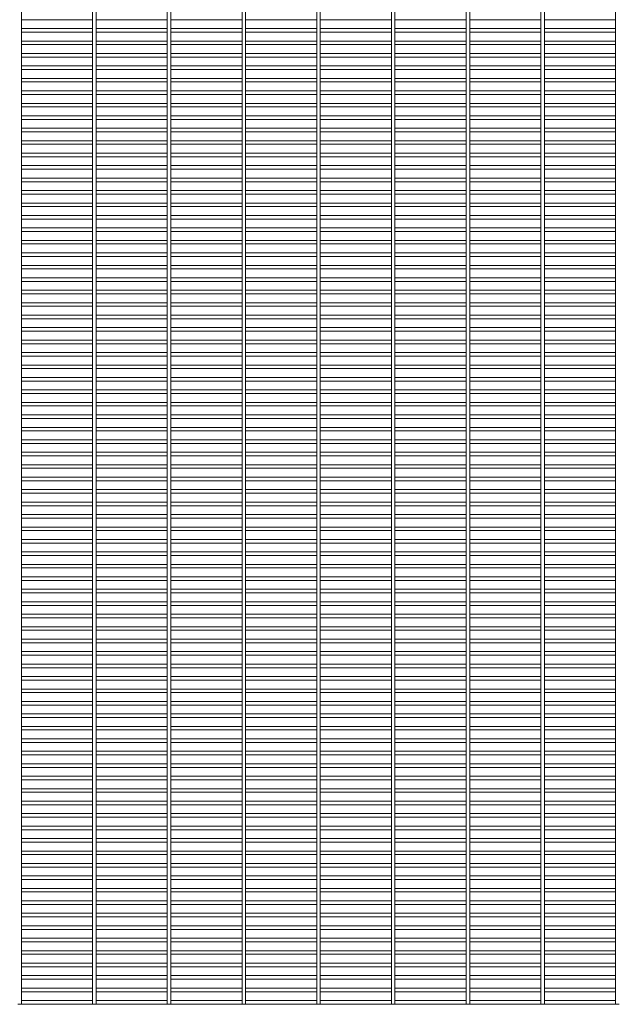
# Paper-space layout '_Back' of a CAD drawing. Units: millimetres. Extents: x -1259 to 1259, y -1005 to 1005.
# Drawn here: x 38 to 648, y -1005 to -2 of the extents above; entities that cross this region are included whole.
import ezdxf

# ---------------------------------------------------------------- set-up
doc = ezdxf.new("R2010")
doc.units = ezdxf.units.MM

psp = doc.layouts.new('_Back')

# ---------------------------------------------------------------- linework, layer by layer
at = {"color": 7, "linetype": 'Continuous', "lineweight": 15}
for p, q in [((39.925, -1005.3), (39.925, 1005.3)), ((112.475, 1005.3), (112.475, -1005.3)), ((116.125, -1005.3), (116.125, 1005.3)), ((188.675, 1005.3), (188.675, -1005.3)), ((192.325, -1005.3), (192.325, 1005.3)), ((264.875, 1005.3), (264.875, -1005.3)), ((268.525, -1005.3), (268.525, 1005.3)), ((341.075, 1005.3), (341.075, -1005.3)), ((344.725, -1005.3), (344.725, 1005.3)), ((417.275, 1005.3), (417.275, -1005.3)), ((420.925, -1005.3), (420.925, 1005.3)), ((493.475, 1005.3), (493.475, -1005.3)), ((497.125, -1005.3), (497.125, 1005.3)), ((569.675, 1005.3), (569.675, -1005.3)), ((573.325, -1005.3), (573.325, 1005.3)), ((645.875, 1005.3), (645.875, -1005.3)), ((39.925, -1.825), (112.475, -1.825)), ((116.125, -1.825), (188.675, -1.825)), ((192.325, -1.825), (264.875, -1.825)), ((268.525, -1.825), (341.075, -1.825)), ((344.725, -1.825), (417.275, -1.825)), ((420.925, -1.825), (493.475, -1.825)), ((497.125, -1.825), (569.675, -1.825)), ((573.325, -1.825), (645.875, -1.825)), ((112.475, -10.875), (39.925, -10.875)), ((39.925, -14.525), (112.475, -14.525)), ((188.675, -10.875), (116.125, -10.875)), ((116.125, -14.525), (188.675, -14.525)), ((264.875, -10.875), (192.325, -10.875)), ((192.325, -14.525), (264.875, -14.525)), ((341.075, -10.875), (268.525, -10.875)), ((268.525, -14.525), (341.075, -14.525)), ((417.275, -10.875), (344.725, -10.875)), ((344.725, -14.525), (417.275, -14.525)), ((493.475, -10.875), (420.925, -10.875)), ((420.925, -14.525), (493.475, -14.525)), ((569.675, -10.875), (497.125, -10.875)), ((497.125, -14.525), (569.675, -14.525)), ((645.875, -10.875), (573.325, -10.875)), ((573.325, -14.525), (645.875, -14.525)), ((112.475, -23.575), (39.925, -23.575)), ((39.925, -27.225), (112.475, -27.225)), ((188.675, -23.575), (116.125, -23.575)), ((116.125, -27.225), (188.675, -27.225)), ((264.875, -23.575), (192.325, -23.575)), ((192.325, -27.225), (264.875, -27.225)), ((341.075, -23.575), (268.525, -23.575)), ((268.525, -27.225), (341.075, -27.225)), ((417.275, -23.575), (344.725, -23.575)), ((344.725, -27.225), (417.275, -27.225)), ((493.475, -23.575), (420.925, -23.575)), ((420.925, -27.225), (493.475, -27.225)), ((569.675, -23.575), (497.125, -23.575)), ((497.125, -27.225), (569.675, -27.225)), ((645.875, -23.575), (573.325, -23.575)), ((573.325, -27.225), (645.875, -27.225)), ((112.475, -36.275), (39.925, -36.275)), ((39.925, -39.925), (112.475, -39.925)), ((188.675, -36.275), (116.125, -36.275)), ((116.125, -39.925), (188.675, -39.925)), ((264.875, -36.275), (192.325, -36.275)), ((192.325, -39.925), (264.875, -39.925)), ((341.075, -36.275), (268.525, -36.275)), ((268.525, -39.925), (341.075, -39.925)), ((417.275, -36.275), (344.725, -36.275)), ((344.725, -39.925), (417.275, -39.925)), ((493.475, -36.275), (420.925, -36.275)), ((420.925, -39.925), (493.475, -39.925)), ((569.675, -36.275), (497.125, -36.275)), ((497.125, -39.925), (569.675, -39.925)), ((645.875, -36.275), (573.325, -36.275)), ((573.325, -39.925), (645.875, -39.925)), ((112.475, -48.975), (39.925, -48.975)), ((188.675, -48.975), (116.125, -48.975)), ((264.875, -48.975), (192.325, -48.975)), ((341.075, -48.975), (268.525, -48.975)), ((417.275, -48.975), (344.725, -48.975)), ((493.475, -48.975), (420.925, -48.975)), ((569.675, -48.975), (497.125, -48.975)), ((645.875, -48.975), (573.325, -48.975)), ((39.925, -52.625), (112.475, -52.625)), ((116.125, -52.625), (188.675, -52.625)), ((192.325, -52.625), (264.875, -52.625)), ((268.525, -52.625), (341.075, -52.625)), ((344.725, -52.625), (417.275, -52.625)), ((420.925, -52.625), (493.475, -52.625)), ((497.125, -52.625), (569.675, -52.625)), ((573.325, -52.625), (645.875, -52.625)), ((112.475, -61.675), (39.925, -61.675)), ((39.925, -65.325), (112.475, -65.325)), ((188.675, -61.675), (116.125, -61.675)), ((116.125, -65.325), (188.675, -65.325)), ((264.875, -61.675), (192.325, -61.675)), ((192.325, -65.325), (264.875, -65.325)), ((341.075, -61.675), (268.525, -61.675)), ((268.525, -65.325), (341.075, -65.325)), ((417.275, -61.675), (344.725, -61.675)), ((344.725, -65.325), (417.275, -65.325)), ((493.475, -61.675), (420.925, -61.675)), ((420.925, -65.325), (493.475, -65.325)), ((569.675, -61.675), (497.125, -61.675)), ((497.125, -65.325), (569.675, -65.325)), ((645.875, -61.675), (573.325, -61.675)), ((573.325, -65.325), (645.875, -65.325)), ((112.475, -74.375), (39.925, -74.375)), ((39.925, -78.025), (112.475, -78.025)), ((188.675, -74.375), (116.125, -74.375)), ((116.125, -78.025), (188.675, -78.025)), ((264.875, -74.375), (192.325, -74.375)), ((192.325, -78.025), (264.875, -78.025)), ((341.075, -74.375), (268.525, -74.375)), ((268.525, -78.025), (341.075, -78.025)), ((417.275, -74.375), (344.725, -74.375)), ((344.725, -78.025), (417.275, -78.025)), ((493.475, -74.375), (420.925, -74.375)), ((420.925, -78.025), (493.475, -78.025)), ((569.675, -74.375), (497.125, -74.375)), ((497.125, -78.025), (569.675, -78.025)), ((645.875, -74.375), (573.325, -74.375)), ((573.325, -78.025), (645.875, -78.025)), ((112.475, -87.075), (39.925, -87.075)), ((188.675, -87.075), (116.125, -87.075)), ((264.875, -87.075), (192.325, -87.075)), ((341.075, -87.075), (268.525, -87.075)), ((417.275, -87.075), (344.725, -87.075)), ((493.475, -87.075), (420.925, -87.075)), ((569.675, -87.075), (497.125, -87.075)), ((645.875, -87.075), (573.325, -87.075)), ((39.925, -90.725), (112.475, -90.725)), ((112.475, -99.775), (39.925, -99.775)), ((116.125, -90.725), (188.675, -90.725)), ((188.675, -99.775), (116.125, -99.775)), ((192.325, -90.725), (264.875, -90.725)), ((264.875, -99.775), (192.325, -99.775)), ((268.525, -90.725), (341.075, -90.725)), ((341.075, -99.775), (268.525, -99.775)), ((344.725, -90.725), (417.275, -90.725)), ((417.275, -99.775), (344.725, -99.775)), ((420.925, -90.725), (493.475, -90.725)), ((493.475, -99.775), (420.925, -99.775)), ((497.125, -90.725), (569.675, -90.725)), ((569.675, -99.775), (497.125, -99.775)), ((573.325, -90.725), (645.875, -90.725)), ((645.875, -99.775), (573.325, -99.775)), ((39.925, -103.425), (112.475, -103.425)), ((116.125, -103.425), (188.675, -103.425)), ((192.325, -103.425), (264.875, -103.425)), ((268.525, -103.425), (341.075, -103.425)), ((344.725, -103.425), (417.275, -103.425)), ((420.925, -103.425), (493.475, -103.425)), ((497.125, -103.425), (569.675, -103.425)), ((573.325, -103.425), (645.875, -103.425)), ((112.475, -112.475), (39.925, -112.475)), ((39.925, -116.125), (112.475, -116.125)), ((188.675, -112.475), (116.125, -112.475)), ((116.125, -116.125), (188.675, -116.125)), ((264.875, -112.475), (192.325, -112.475)), ((192.325, -116.125), (264.875, -116.125)), ((341.075, -112.475), (268.525, -112.475)), ((268.525, -116.125), (341.075, -116.125)), ((417.275, -112.475), (344.725, -112.475)), ((344.725, -116.125), (417.275, -116.125)), ((493.475, -112.475), (420.925, -112.475)), ((420.925, -116.125), (493.475, -116.125)), ((569.675, -112.475), (497.125, -112.475)), ((497.125, -116.125), (569.675, -116.125)), ((645.875, -112.475), (573.325, -112.475)), ((573.325, -116.125), (645.875, -116.125)), ((112.475, -125.175), (39.925, -125.175)), ((39.925, -128.825), (112.475, -128.825)), ((188.675, -125.175), (116.125, -125.175)), ((116.125, -128.825), (188.675, -128.825)), ((264.875, -125.175), (192.325, -125.175)), ((192.325, -128.825), (264.875, -128.825)), ((341.075, -125.175), (268.525, -125.175)), ((268.525, -128.825), (341.075, -128.825)), ((417.275, -125.175), (344.725, -125.175)), ((344.725, -128.825), (417.275, -128.825)), ((493.475, -125.175), (420.925, -125.175)), ((420.925, -128.825), (493.475, -128.825)), ((569.675, -125.175), (497.125, -125.175)), ((497.125, -128.825), (569.675, -128.825)), ((645.875, -125.175), (573.325, -125.175)), ((573.325, -128.825), (645.875, -128.825)), ((112.475, -137.875), (39.925, -137.875)), ((188.675, -137.875), (116.125, -137.875)), ((264.875, -137.875), (192.325, -137.875)), ((341.075, -137.875), (268.525, -137.875)), ((417.275, -137.875), (344.725, -137.875)), ((493.475, -137.875), (420.925, -137.875)), ((569.675, -137.875), (497.125, -137.875)), ((645.875, -137.875), (573.325, -137.875)), ((39.925, -141.525), (112.475, -141.525)), ((116.125, -141.525), (188.675, -141.525)), ((192.325, -141.525), (264.875, -141.525)), ((268.525, -141.525), (341.075, -141.525)), ((344.725, -141.525), (417.275, -141.525)), ((420.925, -141.525), (493.475, -141.525)), ((497.125, -141.525), (569.675, -141.525)), ((573.325, -141.525), (645.875, -141.525)), ((112.475, -150.575), (39.925, -150.575)), ((39.925, -154.225), (112.475, -154.225)), ((188.675, -150.575), (116.125, -150.575)), ((116.125, -154.225), (188.675, -154.225)), ((264.875, -150.575), (192.325, -150.575)), ((192.325, -154.225), (264.875, -154.225)), ((341.075, -150.575), (268.525, -150.575)), ((268.525, -154.225), (341.075, -154.225)), ((417.275, -150.575), (344.725, -150.575)), ((344.725, -154.225), (417.275, -154.225)), ((493.475, -150.575), (420.925, -150.575)), ((420.925, -154.225), (493.475, -154.225)), ((569.675, -150.575), (497.125, -150.575)), ((497.125, -154.225), (569.675, -154.225)), ((645.875, -150.575), (573.325, -150.575)), ((573.325, -154.225), (645.875, -154.225)), ((112.475, -163.275), (39.925, -163.275)), ((39.925, -166.925), (112.475, -166.925)), ((188.675, -163.275), (116.125, -163.275)), ((116.125, -166.925), (188.675, -166.925)), ((264.875, -163.275), (192.325, -163.275)), ((192.325, -166.925), (264.875, -166.925)), ((341.075, -163.275), (268.525, -163.275)), ((268.525, -166.925), (341.075, -166.925)), ((417.275, -163.275), (344.725, -163.275)), ((344.725, -166.925), (417.275, -166.925)), ((493.475, -163.275), (420.925, -163.275)), ((420.925, -166.925), (493.475, -166.925)), ((569.675, -163.275), (497.125, -163.275)), ((497.125, -166.925), (569.675, -166.925)), ((645.875, -163.275), (573.325, -163.275)), ((573.325, -166.925), (645.875, -166.925)), ((112.475, -175.975), (39.925, -175.975)), ((39.925, -179.625), (112.475, -179.625)), ((188.675, -175.975), (116.125, -175.975)), ((116.125, -179.625), (188.675, -179.625)), ((264.875, -175.975), (192.325, -175.975)), ((192.325, -179.625), (264.875, -179.625)), ((341.075, -175.975), (268.525, -175.975)), ((268.525, -179.625), (341.075, -179.625)), ((417.275, -175.975), (344.725, -175.975)), ((344.725, -179.625), (417.275, -179.625)), ((493.475, -175.975), (420.925, -175.975)), ((420.925, -179.625), (493.475, -179.625)), ((569.675, -175.975), (497.125, -175.975)), ((497.125, -179.625), (569.675, -179.625)), ((645.875, -175.975), (573.325, -175.975)), ((573.325, -179.625), (645.875, -179.625)), ((112.475, -188.675), (39.925, -188.675)), ((188.675, -188.675), (116.125, -188.675)), ((264.875, -188.675), (192.325, -188.675)), ((341.075, -188.675), (268.525, -188.675)), ((417.275, -188.675), (344.725, -188.675)), ((493.475, -188.675), (420.925, -188.675)), ((569.675, -188.675), (497.125, -188.675)), ((645.875, -188.675), (573.325, -188.675)), ((39.925, -192.325), (112.475, -192.325)), ((116.125, -192.325), (188.675, -192.325)), ((192.325, -192.325), (264.875, -192.325)), ((268.525, -192.325), (341.075, -192.325)), ((344.725, -192.325), (417.275, -192.325)), ((420.925, -192.325), (493.475, -192.325)), ((497.125, -192.325), (569.675, -192.325)), ((573.325, -192.325), (645.875, -192.325)), ((112.475, -201.375), (39.925, -201.375)), ((39.925, -205.025), (112.475, -205.025)), ((188.675, -201.375), (116.125, -201.375)), ((116.125, -205.025), (188.675, -205.025)), ((264.875, -201.375), (192.325, -201.375)), ((192.325, -205.025), (264.875, -205.025)), ((341.075, -201.375), (268.525, -201.375)), ((268.525, -205.025), (341.075, -205.025)), ((417.275, -201.375), (344.725, -201.375)), ((344.725, -205.025), (417.275, -205.025)), ((493.475, -201.375), (420.925, -201.375)), ((420.925, -205.025), (493.475, -205.025)), ((569.675, -201.375), (497.125, -201.375)), ((497.125, -205.025), (569.675, -205.025)), ((645.875, -201.375), (573.325, -201.375)), ((573.325, -205.025), (645.875, -205.025)), ((112.475, -214.075), (39.925, -214.075)), ((39.925, -217.725), (112.475, -217.725)), ((188.675, -214.075), (116.125, -214.075)), ((116.125, -217.725), (188.675, -217.725)), ((264.875, -214.075), (192.325, -214.075)), ((192.325, -217.725), (264.875, -217.725)), ((341.075, -214.075), (268.525, -214.075)), ((268.525, -217.725), (341.075, -217.725)), ((417.275, -214.075), (344.725, -214.075)), ((344.725, -217.725), (417.275, -217.725)), ((493.475, -214.075), (420.925, -214.075)), ((420.925, -217.725), (493.475, -217.725)), ((569.675, -214.075), (497.125, -214.075)), ((497.125, -217.725), (569.675, -217.725)), ((645.875, -214.075), (573.325, -214.075)), ((573.325, -217.725), (645.875, -217.725)), ((112.475, -226.775), (39.925, -226.775)), ((39.925, -230.425), (112.475, -230.425)), ((188.675, -226.775), (116.125, -226.775)), ((116.125, -230.425), (188.675, -230.425)), ((264.875, -226.775), (192.325, -226.775)), ((192.325, -230.425), (264.875, -230.425)), ((341.075, -226.775), (268.525, -226.775)), ((268.525, -230.425), (341.075, -230.425)), ((417.275, -226.775), (344.725, -226.775)), ((344.725, -230.425), (417.275, -230.425)), ((493.475, -226.775), (420.925, -226.775)), ((420.925, -230.425), (493.475, -230.425)), ((569.675, -226.775), (497.125, -226.775)), ((497.125, -230.425), (569.675, -230.425)), ((645.875, -226.775), (573.325, -226.775)), ((573.325, -230.425), (645.875, -230.425)), ((112.475, -239.475), (39.925, -239.475)), ((188.675, -239.475), (116.125, -239.475)), ((264.875, -239.475), (192.325, -239.475)), ((341.075, -239.475), (268.525, -239.475)), ((417.275, -239.475), (344.725, -239.475)), ((493.475, -239.475), (420.925, -239.475)), ((569.675, -239.475), (497.125, -239.475)), ((645.875, -239.475), (573.325, -239.475)), ((39.925, -243.125), (112.475, -243.125)), ((116.125, -243.125), (188.675, -243.125)), ((192.325, -243.125), (264.875, -243.125)), ((268.525, -243.125), (341.075, -243.125)), ((344.725, -243.125), (417.275, -243.125)), ((420.925, -243.125), (493.475, -243.125)), ((497.125, -243.125), (569.675, -243.125)), ((573.325, -243.125), (645.875, -243.125)), ((112.475, -252.175), (39.925, -252.175)), ((39.925, -255.825), (112.475, -255.825)), ((188.675, -252.175), (116.125, -252.175)), ((116.125, -255.825), (188.675, -255.825)), ((264.875, -252.175), (192.325, -252.175)), ((192.325, -255.825), (264.875, -255.825)), ((341.075, -252.175), (268.525, -252.175)), ((268.525, -255.825), (341.075, -255.825)), ((417.275, -252.175), (344.725, -252.175)), ((344.725, -255.825), (417.275, -255.825)), ((493.475, -252.175), (420.925, -252.175)), ((420.925, -255.825), (493.475, -255.825)), ((569.675, -252.175), (497.125, -252.175)), ((497.125, -255.825), (569.675, -255.825)), ((645.875, -252.175), (573.325, -252.175)), ((573.325, -255.825), (645.875, -255.825)), ((112.475, -264.875), (39.925, -264.875)), ((39.925, -268.525), (112.475, -268.525)), ((188.675, -264.875), (116.125, -264.875)), ((116.125, -268.525), (188.675, -268.525)), ((264.875, -264.875), (192.325, -264.875)), ((192.325, -268.525), (264.875, -268.525)), ((341.075, -264.875), (268.525, -264.875)), ((268.525, -268.525), (341.075, -268.525)), ((417.275, -264.875), (344.725, -264.875)), ((344.725, -268.525), (417.275, -268.525)), ((493.475, -264.875), (420.925, -264.875)), ((420.925, -268.525), (493.475, -268.525)), ((569.675, -264.875), (497.125, -264.875)), ((497.125, -268.525), (569.675, -268.525)), ((645.875, -264.875), (573.325, -264.875)), ((573.325, -268.525), (645.875, -268.525)), ((112.475, -277.575), (39.925, -277.575)), ((188.675, -277.575), (116.125, -277.575)), ((264.875, -277.575), (192.325, -277.575)), ((341.075, -277.575), (268.525, -277.575)), ((417.275, -277.575), (344.725, -277.575)), ((493.475, -277.575), (420.925, -277.575)), ((569.675, -277.575), (497.125, -277.575)), ((645.875, -277.575), (573.325, -277.575)), ((39.925, -281.225), (112.475, -281.225)), ((112.475, -290.275), (39.925, -290.275)), ((116.125, -281.225), (188.675, -281.225)), ((188.675, -290.275), (116.125, -290.275)), ((192.325, -281.225), (264.875, -281.225)), ((264.875, -290.275), (192.325, -290.275)), ((268.525, -281.225), (341.075, -281.225)), ((341.075, -290.275), (268.525, -290.275)), ((344.725, -281.225), (417.275, -281.225)), ((417.275, -290.275), (344.725, -290.275)), ((420.925, -281.225), (493.475, -281.225)), ((493.475, -290.275), (420.925, -290.275)), ((497.125, -281.225), (569.675, -281.225)), ((569.675, -290.275), (497.125, -290.275)), ((573.325, -281.225), (645.875, -281.225)), ((645.875, -290.275), (573.325, -290.275)), ((39.925, -293.925), (112.475, -293.925)), ((116.125, -293.925), (188.675, -293.925)), ((192.325, -293.925), (264.875, -293.925)), ((268.525, -293.925), (341.075, -293.925)), ((344.725, -293.925), (417.275, -293.925)), ((420.925, -293.925), (493.475, -293.925)), ((497.125, -293.925), (569.675, -293.925)), ((573.325, -293.925), (645.875, -293.925)), ((112.475, -302.975), (39.925, -302.975)), ((39.925, -306.625), (112.475, -306.625)), ((188.675, -302.975), (116.125, -302.975)), ((116.125, -306.625), (188.675, -306.625)), ((264.875, -302.975), (192.325, -302.975)), ((192.325, -306.625), (264.875, -306.625)), ((341.075, -302.975), (268.525, -302.975)), ((268.525, -306.625), (341.075, -306.625)), ((417.275, -302.975), (344.725, -302.975)), ((344.725, -306.625), (417.275, -306.625)), ((493.475, -302.975), (420.925, -302.975)), ((420.925, -306.625), (493.475, -306.625)), ((569.675, -302.975), (497.125, -302.975)), ((497.125, -306.625), (569.675, -306.625)), ((645.875, -302.975), (573.325, -302.975)), ((573.325, -306.625), (645.875, -306.625)), ((112.475, -315.675), (39.925, -315.675)), ((39.925, -319.325), (112.475, -319.325)), ((188.675, -315.675), (116.125, -315.675)), ((116.125, -319.325), (188.675, -319.325)), ((264.875, -315.675), (192.325, -315.675)), ((192.325, -319.325), (264.875, -319.325)), ((341.075, -315.675), (268.525, -315.675)), ((268.525, -319.325), (341.075, -319.325)), ((417.275, -315.675), (344.725, -315.675)), ((344.725, -319.325), (417.275, -319.325)), ((493.475, -315.675), (420.925, -315.675)), ((420.925, -319.325), (493.475, -319.325)), ((569.675, -315.675), (497.125, -315.675)), ((497.125, -319.325), (569.675, -319.325)), ((645.875, -315.675), (573.325, -315.675)), ((573.325, -319.325), (645.875, -319.325)), ((112.475, -328.375), (39.925, -328.375)), ((188.675, -328.375), (116.125, -328.375)), ((264.875, -328.375), (192.325, -328.375)), ((341.075, -328.375), (268.525, -328.375)), ((417.275, -328.375), (344.725, -328.375)), ((493.475, -328.375), (420.925, -328.375)), ((569.675, -328.375), (497.125, -328.375)), ((645.875, -328.375), (573.325, -328.375)), ((39.925, -332.025), (112.475, -332.025)), ((112.475, -341.075), (39.925, -341.075)), ((116.125, -332.025), (188.675, -332.025)), ((188.675, -341.075), (116.125, -341.075)), ((192.325, -332.025), (264.875, -332.025)), ((264.875, -341.075), (192.325, -341.075)), ((268.525, -332.025), (341.075, -332.025)), ((341.075, -341.075), (268.525, -341.075)), ((344.725, -332.025), (417.275, -332.025)), ((417.275, -341.075), (344.725, -341.075)), ((420.925, -332.025), (493.475, -332.025)), ((493.475, -341.075), (420.925, -341.075)), ((497.125, -332.025), (569.675, -332.025)), ((569.675, -341.075), (497.125, -341.075)), ((573.325, -332.025), (645.875, -332.025)), ((645.875, -341.075), (573.325, -341.075)), ((39.925, -344.725), (112.475, -344.725)), ((116.125, -344.725), (188.675, -344.725)), ((192.325, -344.725), (264.875, -344.725)), ((268.525, -344.725), (341.075, -344.725)), ((344.725, -344.725), (417.275, -344.725)), ((420.925, -344.725), (493.475, -344.725)), ((497.125, -344.725), (569.675, -344.725)), ((573.325, -344.725), (645.875, -344.725)), ((112.475, -353.775), (39.925, -353.775)), ((39.925, -357.425), (112.475, -357.425)), ((188.675, -353.775), (116.125, -353.775)), ((116.125, -357.425), (188.675, -357.425)), ((264.875, -353.775), (192.325, -353.775)), ((192.325, -357.425), (264.875, -357.425)), ((341.075, -353.775), (268.525, -353.775)), ((268.525, -357.425), (341.075, -357.425)), ((417.275, -353.775), (344.725, -353.775)), ((344.725, -357.425), (417.275, -357.425)), ((493.475, -353.775), (420.925, -353.775)), ((420.925, -357.425), (493.475, -357.425)), ((569.675, -353.775), (497.125, -353.775)), ((497.125, -357.425), (569.675, -357.425)), ((645.875, -353.775), (573.325, -353.775)), ((573.325, -357.425), (645.875, -357.425)), ((112.475, -366.475), (39.925, -366.475)), ((39.925, -370.125), (112.475, -370.125)), ((188.675, -366.475), (116.125, -366.475)), ((116.125, -370.125), (188.675, -370.125)), ((264.875, -366.475), (192.325, -366.475)), ((192.325, -370.125), (264.875, -370.125)), ((341.075, -366.475), (268.525, -366.475)), ((268.525, -370.125), (341.075, -370.125)), ((417.275, -366.475), (344.725, -366.475)), ((344.725, -370.125), (417.275, -370.125)), ((493.475, -366.475), (420.925, -366.475)), ((420.925, -370.125), (493.475, -370.125)), ((569.675, -366.475), (497.125, -366.475)), ((497.125, -370.125), (569.675, -370.125)), ((645.875, -366.475), (573.325, -366.475)), ((573.325, -370.125), (645.875, -370.125)), ((112.475, -379.175), (39.925, -379.175)), ((188.675, -379.175), (116.125, -379.175)), ((264.875, -379.175), (192.325, -379.175)), ((341.075, -379.175), (268.525, -379.175)), ((417.275, -379.175), (344.725, -379.175)), ((493.475, -379.175), (420.925, -379.175)), ((569.675, -379.175), (497.125, -379.175)), ((645.875, -379.175), (573.325, -379.175)), ((39.925, -382.825), (112.475, -382.825)), ((116.125, -382.825), (188.675, -382.825)), ((192.325, -382.825), (264.875, -382.825)), ((268.525, -382.825), (341.075, -382.825)), ((344.725, -382.825), (417.275, -382.825)), ((420.925, -382.825), (493.475, -382.825)), ((497.125, -382.825), (569.675, -382.825)), ((573.325, -382.825), (645.875, -382.825)), ((112.475, -391.875), (39.925, -391.875)), ((39.925, -395.525), (112.475, -395.525)), ((188.675, -391.875), (116.125, -391.875)), ((116.125, -395.525), (188.675, -395.525)), ((264.875, -391.875), (192.325, -391.875)), ((192.325, -395.525), (264.875, -395.525)), ((341.075, -391.875), (268.525, -391.875)), ((268.525, -395.525), (341.075, -395.525)), ((417.275, -391.875), (344.725, -391.875)), ((344.725, -395.525), (417.275, -395.525)), ((493.475, -391.875), (420.925, -391.875)), ((420.925, -395.525), (493.475, -395.525)), ((569.675, -391.875), (497.125, -391.875)), ((497.125, -395.525), (569.675, -395.525)), ((645.875, -391.875), (573.325, -391.875)), ((573.325, -395.525), (645.875, -395.525)), ((112.475, -404.575), (39.925, -404.575)), ((39.925, -408.225), (112.475, -408.225)), ((188.675, -404.575), (116.125, -404.575)), ((116.125, -408.225), (188.675, -408.225)), ((264.875, -404.575), (192.325, -404.575)), ((192.325, -408.225), (264.875, -408.225)), ((341.075, -404.575), (268.525, -404.575)), ((268.525, -408.225), (341.075, -408.225)), ((417.275, -404.575), (344.725, -404.575)), ((344.725, -408.225), (417.275, -408.225)), ((493.475, -404.575), (420.925, -404.575)), ((420.925, -408.225), (493.475, -408.225)), ((569.675, -404.575), (497.125, -404.575)), ((497.125, -408.225), (569.675, -408.225)), ((645.875, -404.575), (573.325, -404.575)), ((573.325, -408.225), (645.875, -408.225)), ((112.475, -417.275), (39.925, -417.275)), ((39.925, -420.925), (112.475, -420.925)), ((188.675, -417.275), (116.125, -417.275)), ((116.125, -420.925), (188.675, -420.925)), ((264.875, -417.275), (192.325, -417.275)), ((192.325, -420.925), (264.875, -420.925)), ((341.075, -417.275), (268.525, -417.275)), ((268.525, -420.925), (341.075, -420.925)), ((417.275, -417.275), (344.725, -417.275)), ((344.725, -420.925), (417.275, -420.925)), ((493.475, -417.275), (420.925, -417.275)), ((420.925, -420.925), (493.475, -420.925)), ((569.675, -417.275), (497.125, -417.275)), ((497.125, -420.925), (569.675, -420.925)), ((645.875, -417.275), (573.325, -417.275)), ((573.325, -420.925), (645.875, -420.925)), ((112.475, -429.975), (39.925, -429.975)), ((188.675, -429.975), (116.125, -429.975)), ((264.875, -429.975), (192.325, -429.975)), ((341.075, -429.975), (268.525, -429.975)), ((417.275, -429.975), (344.725, -429.975)), ((493.475, -429.975), (420.925, -429.975)), ((569.675, -429.975), (497.125, -429.975)), ((645.875, -429.975), (573.325, -429.975)), ((39.925, -433.625), (112.475, -433.625)), ((116.125, -433.625), (188.675, -433.625)), ((192.325, -433.625), (264.875, -433.625)), ((268.525, -433.625), (341.075, -433.625)), ((344.725, -433.625), (417.275, -433.625)), ((420.925, -433.625), (493.475, -433.625)), ((497.125, -433.625), (569.675, -433.625)), ((573.325, -433.625), (645.875, -433.625)), ((112.475, -442.675), (39.925, -442.675)), ((39.925, -446.325), (112.475, -446.325)), ((188.675, -442.675), (116.125, -442.675)), ((116.125, -446.325), (188.675, -446.325)), ((264.875, -442.675), (192.325, -442.675)), ((192.325, -446.325), (264.875, -446.325)), ((341.075, -442.675), (268.525, -442.675)), ((268.525, -446.325), (341.075, -446.325)), ((417.275, -442.675), (344.725, -442.675)), ((344.725, -446.325), (417.275, -446.325)), ((493.475, -442.675), (420.925, -442.675)), ((420.925, -446.325), (493.475, -446.325)), ((569.675, -442.675), (497.125, -442.675)), ((497.125, -446.325), (569.675, -446.325)), ((645.875, -442.675), (573.325, -442.675)), ((573.325, -446.325), (645.875, -446.325)), ((112.475, -455.375), (39.925, -455.375)), ((39.925, -459.025), (112.475, -459.025)), ((188.675, -455.375), (116.125, -455.375)), ((116.125, -459.025), (188.675, -459.025)), ((264.875, -455.375), (192.325, -455.375)), ((192.325, -459.025), (264.875, -459.025)), ((341.075, -455.375), (268.525, -455.375)), ((268.525, -459.025), (341.075, -459.025)), ((417.275, -455.375), (344.725, -455.375)), ((344.725, -459.025), (417.275, -459.025)), ((493.475, -455.375), (420.925, -455.375)), ((420.925, -459.025), (493.475, -459.025)), ((569.675, -455.375), (497.125, -455.375)), ((497.125, -459.025), (569.675, -459.025)), ((645.875, -455.375), (573.325, -455.375)), ((573.325, -459.025), (645.875, -459.025)), ((112.475, -468.075), (39.925, -468.075)), ((188.675, -468.075), (116.125, -468.075)), ((264.875, -468.075), (192.325, -468.075)), ((341.075, -468.075), (268.525, -468.075)), ((417.275, -468.075), (344.725, -468.075)), ((493.475, -468.075), (420.925, -468.075)), ((569.675, -468.075), (497.125, -468.075)), ((645.875, -468.075), (573.325, -468.075)), ((39.925, -471.725), (112.475, -471.725)), ((112.475, -480.775), (39.925, -480.775)), ((116.125, -471.725), (188.675, -471.725)), ((188.675, -480.775), (116.125, -480.775)), ((192.325, -471.725), (264.875, -471.725)), ((264.875, -480.775), (192.325, -480.775)), ((268.525, -471.725), (341.075, -471.725)), ((341.075, -480.775), (268.525, -480.775)), ((344.725, -471.725), (417.275, -471.725)), ((417.275, -480.775), (344.725, -480.775)), ((420.925, -471.725), (493.475, -471.725)), ((493.475, -480.775), (420.925, -480.775)), ((497.125, -471.725), (569.675, -471.725)), ((569.675, -480.775), (497.125, -480.775)), ((573.325, -471.725), (645.875, -471.725)), ((645.875, -480.775), (573.325, -480.775)), ((39.925, -484.425), (112.475, -484.425)), ((116.125, -484.425), (188.675, -484.425)), ((192.325, -484.425), (264.875, -484.425)), ((268.525, -484.425), (341.075, -484.425)), ((344.725, -484.425), (417.275, -484.425)), ((420.925, -484.425), (493.475, -484.425)), ((497.125, -484.425), (569.675, -484.425)), ((573.325, -484.425), (645.875, -484.425)), ((112.475, -493.475), (39.925, -493.475)), ((39.925, -497.125), (112.475, -497.125)), ((188.675, -493.475), (116.125, -493.475)), ((116.125, -497.125), (188.675, -497.125)), ((264.875, -493.475), (192.325, -493.475)), ((192.325, -497.125), (264.875, -497.125)), ((341.075, -493.475), (268.525, -493.475)), ((268.525, -497.125), (341.075, -497.125)), ((417.275, -493.475), (344.725, -493.475)), ((344.725, -497.125), (417.275, -497.125)), ((493.475, -493.475), (420.925, -493.475)), ((420.925, -497.125), (493.475, -497.125)), ((569.675, -493.475), (497.125, -493.475)), ((497.125, -497.125), (569.675, -497.125)), ((645.875, -493.475), (573.325, -493.475)), ((573.325, -497.125), (645.875, -497.125)), ((112.475, -506.175), (39.925, -506.175)), ((39.925, -509.825), (112.475, -509.825)), ((188.675, -506.175), (116.125, -506.175)), ((116.125, -509.825), (188.675, -509.825)), ((264.875, -506.175), (192.325, -506.175)), ((192.325, -509.825), (264.875, -509.825)), ((341.075, -506.175), (268.525, -506.175)), ((268.525, -509.825), (341.075, -509.825)), ((417.275, -506.175), (344.725, -506.175)), ((344.725, -509.825), (417.275, -509.825)), ((493.475, -506.175), (420.925, -506.175)), ((420.925, -509.825), (493.475, -509.825)), ((569.675, -506.175), (497.125, -506.175)), ((497.125, -509.825), (569.675, -509.825)), ((645.875, -506.175), (573.325, -506.175)), ((573.325, -509.825), (645.875, -509.825)), ((112.475, -518.875), (39.925, -518.875)), ((188.675, -518.875), (116.125, -518.875)), ((264.875, -518.875), (192.325, -518.875)), ((341.075, -518.875), (268.525, -518.875)), ((417.275, -518.875), (344.725, -518.875)), ((493.475, -518.875), (420.925, -518.875)), ((569.675, -518.875), (497.125, -518.875)), ((645.875, -518.875), (573.325, -518.875)), ((39.925, -522.525), (112.475, -522.525)), ((112.475, -531.575), (39.925, -531.575)), ((116.125, -522.525), (188.675, -522.525)), ((188.675, -531.575), (116.125, -531.575)), ((192.325, -522.525), (264.875, -522.525)), ((264.875, -531.575), (192.325, -531.575)), ((268.525, -522.525), (341.075, -522.525)), ((341.075, -531.575), (268.525, -531.575)), ((344.725, -522.525), (417.275, -522.525)), ((417.275, -531.575), (344.725, -531.575)), ((420.925, -522.525), (493.475, -522.525)), ((493.475, -531.575), (420.925, -531.575)), ((497.125, -522.525), (569.675, -522.525)), ((569.675, -531.575), (497.125, -531.575)), ((573.325, -522.525), (645.875, -522.525)), ((645.875, -531.575), (573.325, -531.575)), ((39.925, -535.225), (112.475, -535.225)), ((116.125, -535.225), (188.675, -535.225)), ((192.325, -535.225), (264.875, -535.225)), ((268.525, -535.225), (341.075, -535.225)), ((344.725, -535.225), (417.275, -535.225)), ((420.925, -535.225), (493.475, -535.225)), ((497.125, -535.225), (569.675, -535.225)), ((573.325, -535.225), (645.875, -535.225)), ((112.475, -544.275), (39.925, -544.275)), ((39.925, -547.925), (112.475, -547.925)), ((188.675, -544.275), (116.125, -544.275)), ((116.125, -547.925), (188.675, -547.925)), ((264.875, -544.275), (192.325, -544.275)), ((192.325, -547.925), (264.875, -547.925)), ((341.075, -544.275), (268.525, -544.275)), ((268.525, -547.925), (341.075, -547.925)), ((417.275, -544.275), (344.725, -544.275)), ((344.725, -547.925), (417.275, -547.925)), ((493.475, -544.275), (420.925, -544.275)), ((420.925, -547.925), (493.475, -547.925)), ((569.675, -544.275), (497.125, -544.275)), ((497.125, -547.925), (569.675, -547.925)), ((645.875, -544.275), (573.325, -544.275)), ((573.325, -547.925), (645.875, -547.925)), ((112.475, -556.975), (39.925, -556.975)), ((39.925, -560.625), (112.475, -560.625)), ((188.675, -556.975), (116.125, -556.975)), ((116.125, -560.625), (188.675, -560.625)), ((264.875, -556.975), (192.325, -556.975)), ((192.325, -560.625), (264.875, -560.625)), ((341.075, -556.975), (268.525, -556.975)), ((268.525, -560.625), (341.075, -560.625)), ((417.275, -556.975), (344.725, -556.975)), ((344.725, -560.625), (417.275, -560.625)), ((493.475, -556.975), (420.925, -556.975)), ((420.925, -560.625), (493.475, -560.625)), ((569.675, -556.975), (497.125, -556.975)), ((497.125, -560.625), (569.675, -560.625)), ((645.875, -556.975), (573.325, -556.975)), ((573.325, -560.625), (645.875, -560.625)), ((112.475, -569.675), (39.925, -569.675)), ((188.675, -569.675), (116.125, -569.675)), ((264.875, -569.675), (192.325, -569.675)), ((341.075, -569.675), (268.525, -569.675)), ((417.275, -569.675), (344.725, -569.675)), ((493.475, -569.675), (420.925, -569.675)), ((569.675, -569.675), (497.125, -569.675)), ((645.875, -569.675), (573.325, -569.675)), ((39.925, -573.325), (112.475, -573.325)), ((116.125, -573.325), (188.675, -573.325)), ((192.325, -573.325), (264.875, -573.325)), ((268.525, -573.325), (341.075, -573.325)), ((344.725, -573.325), (417.275, -573.325)), ((420.925, -573.325), (493.475, -573.325)), ((497.125, -573.325), (569.675, -573.325)), ((573.325, -573.325), (645.875, -573.325)), ((112.475, -582.375), (39.925, -582.375)), ((39.925, -586.025), (112.475, -586.025)), ((188.675, -582.375), (116.125, -582.375)), ((116.125, -586.025), (188.675, -586.025)), ((264.875, -582.375), (192.325, -582.375)), ((192.325, -586.025), (264.875, -586.025)), ((341.075, -582.375), (268.525, -582.375)), ((268.525, -586.025), (341.075, -586.025)), ((417.275, -582.375), (344.725, -582.375)), ((344.725, -586.025), (417.275, -586.025)), ((493.475, -582.375), (420.925, -582.375)), ((420.925, -586.025), (493.475, -586.025)), ((569.675, -582.375), (497.125, -582.375)), ((497.125, -586.025), (569.675, -586.025)), ((645.875, -582.375), (573.325, -582.375)), ((573.325, -586.025), (645.875, -586.025)), ((112.475, -595.075), (39.925, -595.075)), ((39.925, -598.725), (112.475, -598.725)), ((188.675, -595.075), (116.125, -595.075)), ((116.125, -598.725), (188.675, -598.725)), ((264.875, -595.075), (192.325, -595.075)), ((192.325, -598.725), (264.875, -598.725)), ((341.075, -595.075), (268.525, -595.075)), ((268.525, -598.725), (341.075, -598.725)), ((417.275, -595.075), (344.725, -595.075)), ((344.725, -598.725), (417.275, -598.725)), ((493.475, -595.075), (420.925, -595.075)), ((420.925, -598.725), (493.475, -598.725)), ((569.675, -595.075), (497.125, -595.075)), ((497.125, -598.725), (569.675, -598.725)), ((645.875, -595.075), (573.325, -595.075)), ((573.325, -598.725), (645.875, -598.725)), ((112.475, -607.775), (39.925, -607.775)), ((39.925, -611.425), (112.475, -611.425)), ((188.675, -607.775), (116.125, -607.775)), ((116.125, -611.425), (188.675, -611.425)), ((264.875, -607.775), (192.325, -607.775)), ((192.325, -611.425), (264.875, -611.425)), ((341.075, -607.775), (268.525, -607.775)), ((268.525, -611.425), (341.075, -611.425)), ((417.275, -607.775), (344.725, -607.775)), ((344.725, -611.425), (417.275, -611.425)), ((493.475, -607.775), (420.925, -607.775)), ((420.925, -611.425), (493.475, -611.425)), ((569.675, -607.775), (497.125, -607.775)), ((497.125, -611.425), (569.675, -611.425)), ((645.875, -607.775), (573.325, -607.775)), ((573.325, -611.425), (645.875, -611.425)), ((112.475, -620.475), (39.925, -620.475)), ((188.675, -620.475), (116.125, -620.475)), ((264.875, -620.475), (192.325, -620.475)), ((341.075, -620.475), (268.525, -620.475)), ((417.275, -620.475), (344.725, -620.475)), ((493.475, -620.475), (420.925, -620.475)), ((569.675, -620.475), (497.125, -620.475)), ((645.875, -620.475), (573.325, -620.475)), ((39.925, -624.125), (112.475, -624.125)), ((116.125, -624.125), (188.675, -624.125)), ((192.325, -624.125), (264.875, -624.125)), ((268.525, -624.125), (341.075, -624.125)), ((344.725, -624.125), (417.275, -624.125)), ((420.925, -624.125), (493.475, -624.125)), ((497.125, -624.125), (569.675, -624.125)), ((573.325, -624.125), (645.875, -624.125)), ((112.475, -633.175), (39.925, -633.175)), ((39.925, -636.825), (112.475, -636.825)), ((188.675, -633.175), (116.125, -633.175)), ((116.125, -636.825), (188.675, -636.825)), ((264.875, -633.175), (192.325, -633.175)), ((192.325, -636.825), (264.875, -636.825)), ((341.075, -633.175), (268.525, -633.175)), ((268.525, -636.825), (341.075, -636.825)), ((417.275, -633.175), (344.725, -633.175)), ((344.725, -636.825), (417.275, -636.825)), ((493.475, -633.175), (420.925, -633.175)), ((420.925, -636.825), (493.475, -636.825)), ((569.675, -633.175), (497.125, -633.175)), ((497.125, -636.825), (569.675, -636.825)), ((645.875, -633.175), (573.325, -633.175)), ((573.325, -636.825), (645.875, -636.825)), ((112.475, -645.875), (39.925, -645.875)), ((39.925, -649.525), (112.475, -649.525)), ((188.675, -645.875), (116.125, -645.875)), ((116.125, -649.525), (188.675, -649.525)), ((264.875, -645.875), (192.325, -645.875)), ((192.325, -649.525), (264.875, -649.525)), ((341.075, -645.875), (268.525, -645.875)), ((268.525, -649.525), (341.075, -649.525)), ((417.275, -645.875), (344.725, -645.875)), ((344.725, -649.525), (417.275, -649.525)), ((493.475, -645.875), (420.925, -645.875)), ((420.925, -649.525), (493.475, -649.525)), ((569.675, -645.875), (497.125, -645.875)), ((497.125, -649.525), (569.675, -649.525)), ((645.875, -645.875), (573.325, -645.875)), ((573.325, -649.525), (645.875, -649.525)), ((112.475, -658.575), (39.925, -658.575)), ((39.925, -662.225), (112.475, -662.225)), ((188.675, -658.575), (116.125, -658.575)), ((116.125, -662.225), (188.675, -662.225)), ((264.875, -658.575), (192.325, -658.575)), ((192.325, -662.225), (264.875, -662.225)), ((341.075, -658.575), (268.525, -658.575)), ((268.525, -662.225), (341.075, -662.225)), ((417.275, -658.575), (344.725, -658.575)), ((344.725, -662.225), (417.275, -662.225)), ((493.475, -658.575), (420.925, -658.575)), ((420.925, -662.225), (493.475, -662.225)), ((569.675, -658.575), (497.125, -658.575)), ((497.125, -662.225), (569.675, -662.225)), ((645.875, -658.575), (573.325, -658.575)), ((573.325, -662.225), (645.875, -662.225)), ((112.475, -671.275), (39.925, -671.275)), ((188.675, -671.275), (116.125, -671.275)), ((264.875, -671.275), (192.325, -671.275)), ((341.075, -671.275), (268.525, -671.275)), ((417.275, -671.275), (344.725, -671.275)), ((493.475, -671.275), (420.925, -671.275)), ((569.675, -671.275), (497.125, -671.275)), ((645.875, -671.275), (573.325, -671.275)), ((39.925, -674.925), (112.475, -674.925)), ((116.125, -674.925), (188.675, -674.925)), ((192.325, -674.925), (264.875, -674.925)), ((268.525, -674.925), (341.075, -674.925)), ((344.725, -674.925), (417.275, -674.925)), ((420.925, -674.925), (493.475, -674.925)), ((497.125, -674.925), (569.675, -674.925)), ((573.325, -674.925), (645.875, -674.925)), ((112.475, -683.975), (39.925, -683.975)), ((39.925, -687.625), (112.475, -687.625)), ((188.675, -683.975), (116.125, -683.975)), ((116.125, -687.625), (188.675, -687.625)), ((264.875, -683.975), (192.325, -683.975)), ((192.325, -687.625), (264.875, -687.625)), ((341.075, -683.975), (268.525, -683.975)), ((268.525, -687.625), (341.075, -687.625)), ((417.275, -683.975), (344.725, -683.975)), ((344.725, -687.625), (417.275, -687.625)), ((493.475, -683.975), (420.925, -683.975)), ((420.925, -687.625), (493.475, -687.625)), ((569.675, -683.975), (497.125, -683.975)), ((497.125, -687.625), (569.675, -687.625)), ((645.875, -683.975), (573.325, -683.975)), ((573.325, -687.625), (645.875, -687.625)), ((112.475, -696.675), (39.925, -696.675)), ((39.925, -700.325), (112.475, -700.325)), ((188.675, -696.675), (116.125, -696.675)), ((116.125, -700.325), (188.675, -700.325)), ((264.875, -696.675), (192.325, -696.675)), ((192.325, -700.325), (264.875, -700.325)), ((341.075, -696.675), (268.525, -696.675)), ((268.525, -700.325), (341.075, -700.325)), ((417.275, -696.675), (344.725, -696.675)), ((344.725, -700.325), (417.275, -700.325)), ((493.475, -696.675), (420.925, -696.675)), ((420.925, -700.325), (493.475, -700.325)), ((569.675, -696.675), (497.125, -696.675)), ((497.125, -700.325), (569.675, -700.325)), ((645.875, -696.675), (573.325, -696.675)), ((573.325, -700.325), (645.875, -700.325)), ((112.475, -709.375), (39.925, -709.375)), ((188.675, -709.375), (116.125, -709.375)), ((264.875, -709.375), (192.325, -709.375)), ((341.075, -709.375), (268.525, -709.375)), ((417.275, -709.375), (344.725, -709.375)), ((493.475, -709.375), (420.925, -709.375)), ((569.675, -709.375), (497.125, -709.375)), ((645.875, -709.375), (573.325, -709.375)), ((39.925, -713.025), (112.475, -713.025)), ((112.475, -722.075), (39.925, -722.075)), ((116.125, -713.025), (188.675, -713.025)), ((188.675, -722.075), (116.125, -722.075)), ((192.325, -713.025), (264.875, -713.025)), ((264.875, -722.075), (192.325, -722.075)), ((268.525, -713.025), (341.075, -713.025)), ((341.075, -722.075), (268.525, -722.075)), ((344.725, -713.025), (417.275, -713.025)), ((417.275, -722.075), (344.725, -722.075)), ((420.925, -713.025), (493.475, -713.025)), ((493.475, -722.075), (420.925, -722.075)), ((497.125, -713.025), (569.675, -713.025)), ((569.675, -722.075), (497.125, -722.075)), ((573.325, -713.025), (645.875, -713.025)), ((645.875, -722.075), (573.325, -722.075)), ((39.925, -725.725), (112.475, -725.725)), ((116.125, -725.725), (188.675, -725.725)), ((192.325, -725.725), (264.875, -725.725)), ((268.525, -725.725), (341.075, -725.725)), ((344.725, -725.725), (417.275, -725.725)), ((420.925, -725.725), (493.475, -725.725)), ((497.125, -725.725), (569.675, -725.725)), ((573.325, -725.725), (645.875, -725.725)), ((112.475, -734.775), (39.925, -734.775)), ((39.925, -738.425), (112.475, -738.425)), ((188.675, -734.775), (116.125, -734.775)), ((116.125, -738.425), (188.675, -738.425)), ((264.875, -734.775), (192.325, -734.775)), ((192.325, -738.425), (264.875, -738.425)), ((341.075, -734.775), (268.525, -734.775)), ((268.525, -738.425), (341.075, -738.425)), ((417.275, -734.775), (344.725, -734.775)), ((344.725, -738.425), (417.275, -738.425)), ((493.475, -734.775), (420.925, -734.775)), ((420.925, -738.425), (493.475, -738.425)), ((569.675, -734.775), (497.125, -734.775)), ((497.125, -738.425), (569.675, -738.425)), ((645.875, -734.775), (573.325, -734.775)), ((573.325, -738.425), (645.875, -738.425)), ((112.475, -747.475), (39.925, -747.475)), ((39.925, -751.125), (112.475, -751.125)), ((188.675, -747.475), (116.125, -747.475)), ((116.125, -751.125), (188.675, -751.125)), ((264.875, -747.475), (192.325, -747.475)), ((192.325, -751.125), (264.875, -751.125)), ((341.075, -747.475), (268.525, -747.475)), ((268.525, -751.125), (341.075, -751.125)), ((417.275, -747.475), (344.725, -747.475)), ((344.725, -751.125), (417.275, -751.125)), ((493.475, -747.475), (420.925, -747.475)), ((420.925, -751.125), (493.475, -751.125)), ((569.675, -747.475), (497.125, -747.475)), ((497.125, -751.125), (569.675, -751.125)), ((645.875, -747.475), (573.325, -747.475)), ((573.325, -751.125), (645.875, -751.125)), ((112.475, -760.175), (39.925, -760.175)), ((188.675, -760.175), (116.125, -760.175)), ((264.875, -760.175), (192.325, -760.175)), ((341.075, -760.175), (268.525, -760.175)), ((417.275, -760.175), (344.725, -760.175)), ((493.475, -760.175), (420.925, -760.175)), ((569.675, -760.175), (497.125, -760.175)), ((645.875, -760.175), (573.325, -760.175)), ((39.925, -763.825), (112.475, -763.825)), ((116.125, -763.825), (188.675, -763.825)), ((192.325, -763.825), (264.875, -763.825)), ((268.525, -763.825), (341.075, -763.825)), ((344.725, -763.825), (417.275, -763.825)), ((420.925, -763.825), (493.475, -763.825)), ((497.125, -763.825), (569.675, -763.825)), ((573.325, -763.825), (645.875, -763.825)), ((112.475, -772.875), (39.925, -772.875)), ((39.925, -776.525), (112.475, -776.525)), ((188.675, -772.875), (116.125, -772.875)), ((116.125, -776.525), (188.675, -776.525)), ((264.875, -772.875), (192.325, -772.875)), ((192.325, -776.525), (264.875, -776.525)), ((341.075, -772.875), (268.525, -772.875)), ((268.525, -776.525), (341.075, -776.525)), ((417.275, -772.875), (344.725, -772.875)), ((344.725, -776.525), (417.275, -776.525)), ((493.475, -772.875), (420.925, -772.875)), ((420.925, -776.525), (493.475, -776.525)), ((569.675, -772.875), (497.125, -772.875)), ((497.125, -776.525), (569.675, -776.525)), ((645.875, -772.875), (573.325, -772.875)), ((573.325, -776.525), (645.875, -776.525)), ((112.475, -785.575), (39.925, -785.575)), ((39.925, -789.225), (112.475, -789.225)), ((188.675, -785.575), (116.125, -785.575)), ((116.125, -789.225), (188.675, -789.225)), ((264.875, -785.575), (192.325, -785.575)), ((192.325, -789.225), (264.875, -789.225)), ((341.075, -785.575), (268.525, -785.575)), ((268.525, -789.225), (341.075, -789.225)), ((417.275, -785.575), (344.725, -785.575)), ((344.725, -789.225), (417.275, -789.225)), ((493.475, -785.575), (420.925, -785.575)), ((420.925, -789.225), (493.475, -789.225)), ((569.675, -785.575), (497.125, -785.575)), ((497.125, -789.225), (569.675, -789.225)), ((645.875, -785.575), (573.325, -785.575)), ((573.325, -789.225), (645.875, -789.225)), ((112.475, -798.275), (39.925, -798.275)), ((39.925, -801.925), (112.475, -801.925)), ((188.675, -798.275), (116.125, -798.275)), ((116.125, -801.925), (188.675, -801.925)), ((264.875, -798.275), (192.325, -798.275)), ((192.325, -801.925), (264.875, -801.925)), ((341.075, -798.275), (268.525, -798.275)), ((268.525, -801.925), (341.075, -801.925)), ((417.275, -798.275), (344.725, -798.275)), ((344.725, -801.925), (417.275, -801.925)), ((493.475, -798.275), (420.925, -798.275)), ((420.925, -801.925), (493.475, -801.925)), ((569.675, -798.275), (497.125, -798.275)), ((497.125, -801.925), (569.675, -801.925)), ((645.875, -798.275), (573.325, -798.275)), ((573.325, -801.925), (645.875, -801.925)), ((112.475, -810.975), (39.925, -810.975)), ((188.675, -810.975), (116.125, -810.975)), ((264.875, -810.975), (192.325, -810.975)), ((341.075, -810.975), (268.525, -810.975)), ((417.275, -810.975), (344.725, -810.975)), ((493.475, -810.975), (420.925, -810.975)), ((569.675, -810.975), (497.125, -810.975)), ((645.875, -810.975), (573.325, -810.975)), ((39.925, -814.625), (112.475, -814.625)), ((116.125, -814.625), (188.675, -814.625)), ((192.325, -814.625), (264.875, -814.625)), ((268.525, -814.625), (341.075, -814.625)), ((344.725, -814.625), (417.275, -814.625)), ((420.925, -814.625), (493.475, -814.625)), ((497.125, -814.625), (569.675, -814.625)), ((573.325, -814.625), (645.875, -814.625)), ((112.475, -823.675), (39.925, -823.675)), ((39.925, -827.325), (112.475, -827.325)), ((188.675, -823.675), (116.125, -823.675)), ((116.125, -827.325), (188.675, -827.325)), ((264.875, -823.675), (192.325, -823.675)), ((192.325, -827.325), (264.875, -827.325)), ((341.075, -823.675), (268.525, -823.675)), ((268.525, -827.325), (341.075, -827.325)), ((417.275, -823.675), (344.725, -823.675)), ((344.725, -827.325), (417.275, -827.325)), ((493.475, -823.675), (420.925, -823.675)), ((420.925, -827.325), (493.475, -827.325)), ((569.675, -823.675), (497.125, -823.675)), ((497.125, -827.325), (569.675, -827.325)), ((645.875, -823.675), (573.325, -823.675)), ((573.325, -827.325), (645.875, -827.325)), ((112.475, -836.375), (39.925, -836.375)), ((39.925, -840.025), (112.475, -840.025)), ((188.675, -836.375), (116.125, -836.375)), ((116.125, -840.025), (188.675, -840.025)), ((264.875, -836.375), (192.325, -836.375)), ((192.325, -840.025), (264.875, -840.025)), ((341.075, -836.375), (268.525, -836.375)), ((268.525, -840.025), (341.075, -840.025)), ((417.275, -836.375), (344.725, -836.375)), ((344.725, -840.025), (417.275, -840.025)), ((493.475, -836.375), (420.925, -836.375)), ((420.925, -840.025), (493.475, -840.025)), ((569.675, -836.375), (497.125, -836.375)), ((497.125, -840.025), (569.675, -840.025)), ((645.875, -836.375), (573.325, -836.375)), ((573.325, -840.025), (645.875, -840.025)), ((112.475, -849.075), (39.925, -849.075)), ((39.925, -852.725), (112.475, -852.725)), ((188.675, -849.075), (116.125, -849.075)), ((116.125, -852.725), (188.675, -852.725)), ((264.875, -849.075), (192.325, -849.075)), ((192.325, -852.725), (264.875, -852.725)), ((341.075, -849.075), (268.525, -849.075)), ((268.525, -852.725), (341.075, -852.725)), ((417.275, -849.075), (344.725, -849.075)), ((344.725, -852.725), (417.275, -852.725)), ((493.475, -849.075), (420.925, -849.075)), ((420.925, -852.725), (493.475, -852.725)), ((569.675, -849.075), (497.125, -849.075)), ((497.125, -852.725), (569.675, -852.725)), ((645.875, -849.075), (573.325, -849.075)), ((573.325, -852.725), (645.875, -852.725)), ((112.475, -861.775), (39.925, -861.775)), ((188.675, -861.775), (116.125, -861.775)), ((264.875, -861.775), (192.325, -861.775)), ((341.075, -861.775), (268.525, -861.775)), ((417.275, -861.775), (344.725, -861.775)), ((493.475, -861.775), (420.925, -861.775)), ((569.675, -861.775), (497.125, -861.775)), ((645.875, -861.775), (573.325, -861.775)), ((39.925, -865.425), (112.475, -865.425)), ((116.125, -865.425), (188.675, -865.425)), ((192.325, -865.425), (264.875, -865.425)), ((268.525, -865.425), (341.075, -865.425)), ((344.725, -865.425), (417.275, -865.425)), ((420.925, -865.425), (493.475, -865.425)), ((497.125, -865.425), (569.675, -865.425)), ((573.325, -865.425), (645.875, -865.425)), ((112.475, -874.475), (39.925, -874.475)), ((39.925, -878.125), (112.475, -878.125)), ((188.675, -874.475), (116.125, -874.475)), ((116.125, -878.125), (188.675, -878.125)), ((264.875, -874.475), (192.325, -874.475)), ((192.325, -878.125), (264.875, -878.125)), ((341.075, -874.475), (268.525, -874.475)), ((268.525, -878.125), (341.075, -878.125)), ((417.275, -874.475), (344.725, -874.475)), ((344.725, -878.125), (417.275, -878.125)), ((493.475, -874.475), (420.925, -874.475)), ((420.925, -878.125), (493.475, -878.125)), ((569.675, -874.475), (497.125, -874.475)), ((497.125, -878.125), (569.675, -878.125)), ((645.875, -874.475), (573.325, -874.475)), ((573.325, -878.125), (645.875, -878.125)), ((112.475, -887.175), (39.925, -887.175)), ((39.925, -890.825), (112.475, -890.825)), ((188.675, -887.175), (116.125, -887.175)), ((116.125, -890.825), (188.675, -890.825)), ((264.875, -887.175), (192.325, -887.175)), ((192.325, -890.825), (264.875, -890.825)), ((341.075, -887.175), (268.525, -887.175)), ((268.525, -890.825), (341.075, -890.825)), ((417.275, -887.175), (344.725, -887.175)), ((344.725, -890.825), (417.275, -890.825)), ((493.475, -887.175), (420.925, -887.175)), ((420.925, -890.825), (493.475, -890.825)), ((569.675, -887.175), (497.125, -887.175)), ((497.125, -890.825), (569.675, -890.825)), ((645.875, -887.175), (573.325, -887.175)), ((573.325, -890.825), (645.875, -890.825)), ((112.475, -899.875), (39.925, -899.875)), ((188.675, -899.875), (116.125, -899.875)), ((264.875, -899.875), (192.325, -899.875)), ((341.075, -899.875), (268.525, -899.875)), ((417.275, -899.875), (344.725, -899.875)), ((493.475, -899.875), (420.925, -899.875)), ((569.675, -899.875), (497.125, -899.875)), ((645.875, -899.875), (573.325, -899.875)), ((39.925, -903.525), (112.475, -903.525)), ((112.475, -912.575), (39.925, -912.575)), ((116.125, -903.525), (188.675, -903.525)), ((188.675, -912.575), (116.125, -912.575)), ((192.325, -903.525), (264.875, -903.525)), ((264.875, -912.575), (192.325, -912.575)), ((268.525, -903.525), (341.075, -903.525)), ((341.075, -912.575), (268.525, -912.575)), ((344.725, -903.525), (417.275, -903.525)), ((417.275, -912.575), (344.725, -912.575)), ((420.925, -903.525), (493.475, -903.525)), ((493.475, -912.575), (420.925, -912.575)), ((497.125, -903.525), (569.675, -903.525)), ((569.675, -912.575), (497.125, -912.575)), ((573.325, -903.525), (645.875, -903.525)), ((645.875, -912.575), (573.325, -912.575)), ((39.925, -916.225), (112.475, -916.225)), ((116.125, -916.225), (188.675, -916.225)), ((192.325, -916.225), (264.875, -916.225)), ((268.525, -916.225), (341.075, -916.225)), ((344.725, -916.225), (417.275, -916.225)), ((420.925, -916.225), (493.475, -916.225)), ((497.125, -916.225), (569.675, -916.225)), ((573.325, -916.225), (645.875, -916.225)), ((112.475, -925.275), (39.925, -925.275)), ((39.925, -928.925), (112.475, -928.925)), ((188.675, -925.275), (116.125, -925.275)), ((116.125, -928.925), (188.675, -928.925)), ((264.875, -925.275), (192.325, -925.275)), ((192.325, -928.925), (264.875, -928.925)), ((341.075, -925.275), (268.525, -925.275)), ((268.525, -928.925), (341.075, -928.925)), ((417.275, -925.275), (344.725, -925.275)), ((344.725, -928.925), (417.275, -928.925)), ((493.475, -925.275), (420.925, -925.275)), ((420.925, -928.925), (493.475, -928.925)), ((569.675, -925.275), (497.125, -925.275)), ((497.125, -928.925), (569.675, -928.925)), ((645.875, -925.275), (573.325, -925.275)), ((573.325, -928.925), (645.875, -928.925)), ((112.475, -937.975), (39.925, -937.975)), ((39.925, -941.625), (112.475, -941.625)), ((188.675, -937.975), (116.125, -937.975)), ((116.125, -941.625), (188.675, -941.625)), ((264.875, -937.975), (192.325, -937.975)), ((192.325, -941.625), (264.875, -941.625)), ((341.075, -937.975), (268.525, -937.975)), ((268.525, -941.625), (341.075, -941.625)), ((417.275, -937.975), (344.725, -937.975)), ((344.725, -941.625), (417.275, -941.625)), ((493.475, -937.975), (420.925, -937.975)), ((420.925, -941.625), (493.475, -941.625)), ((569.675, -937.975), (497.125, -937.975)), ((497.125, -941.625), (569.675, -941.625)), ((645.875, -937.975), (573.325, -937.975)), ((573.325, -941.625), (645.875, -941.625)), ((112.475, -950.675), (39.925, -950.675)), ((188.675, -950.675), (116.125, -950.675)), ((264.875, -950.675), (192.325, -950.675)), ((341.075, -950.675), (268.525, -950.675)), ((417.275, -950.675), (344.725, -950.675)), ((493.475, -950.675), (420.925, -950.675)), ((569.675, -950.675), (497.125, -950.675)), ((645.875, -950.675), (573.325, -950.675)), ((39.925, -954.325), (112.475, -954.325)), ((116.125, -954.325), (188.675, -954.325)), ((192.325, -954.325), (264.875, -954.325)), ((268.525, -954.325), (341.075, -954.325)), ((344.725, -954.325), (417.275, -954.325)), ((420.925, -954.325), (493.475, -954.325)), ((497.125, -954.325), (569.675, -954.325)), ((573.325, -954.325), (645.875, -954.325)), ((112.475, -963.375), (39.925, -963.375)), ((39.925, -967.025), (112.475, -967.025)), ((188.675, -963.375), (116.125, -963.375)), ((116.125, -967.025), (188.675, -967.025)), ((264.875, -963.375), (192.325, -963.375)), ((192.325, -967.025), (264.875, -967.025)), ((341.075, -963.375), (268.525, -963.375)), ((268.525, -967.025), (341.075, -967.025)), ((417.275, -963.375), (344.725, -963.375)), ((344.725, -967.025), (417.275, -967.025)), ((493.475, -963.375), (420.925, -963.375)), ((420.925, -967.025), (493.475, -967.025)), ((569.675, -963.375), (497.125, -963.375)), ((497.125, -967.025), (569.675, -967.025)), ((645.875, -963.375), (573.325, -963.375)), ((573.325, -967.025), (645.875, -967.025)), ((112.475, -976.075), (39.925, -976.075)), ((39.925, -979.725), (112.475, -979.725)), ((188.675, -976.075), (116.125, -976.075)), ((116.125, -979.725), (188.675, -979.725)), ((264.875, -976.075), (192.325, -976.075)), ((192.325, -979.725), (264.875, -979.725)), ((341.075, -976.075), (268.525, -976.075)), ((268.525, -979.725), (341.075, -979.725)), ((417.275, -976.075), (344.725, -976.075)), ((344.725, -979.725), (417.275, -979.725)), ((493.475, -976.075), (420.925, -976.075)), ((420.925, -979.725), (493.475, -979.725)), ((569.675, -976.075), (497.125, -976.075)), ((497.125, -979.725), (569.675, -979.725)), ((645.875, -976.075), (573.325, -976.075)), ((573.325, -979.725), (645.875, -979.725)), ((112.475, -988.775), (39.925, -988.775)), ((39.925, -992.425), (112.475, -992.425)), ((188.675, -988.775), (116.125, -988.775)), ((116.125, -992.425), (188.675, -992.425)), ((264.875, -988.775), (192.325, -988.775)), ((192.325, -992.425), (264.875, -992.425)), ((341.075, -988.775), (268.525, -988.775)), ((268.525, -992.425), (341.075, -992.425)), ((417.275, -988.775), (344.725, -988.775)), ((344.725, -992.425), (417.275, -992.425)), ((493.475, -988.775), (420.925, -988.775)), ((420.925, -992.425), (493.475, -992.425)), ((569.675, -988.775), (497.125, -988.775)), ((497.125, -992.425), (569.675, -992.425)), ((645.875, -988.775), (573.325, -988.775)), ((573.325, -992.425), (645.875, -992.425)), ((112.475, -1001.475), (39.925, -1001.475)), ((188.675, -1001.475), (116.125, -1001.475)), ((264.875, -1001.475), (192.325, -1001.475)), ((341.075, -1001.475), (268.525, -1001.475)), ((417.275, -1001.475), (344.725, -1001.475)), ((493.475, -1001.475), (420.925, -1001.475)), ((569.675, -1001.475), (497.125, -1001.475)), ((645.875, -1001.475), (573.325, -1001.475)), ((36.275, -1005.3), (39.925, -1005.3)), ((39.925, -1005.125), (112.475, -1005.125)), ((112.475, -1005.3), (116.125, -1005.3)), ((116.125, -1005.125), (188.675, -1005.125)), ((188.675, -1005.3), (192.325, -1005.3)), ((192.325, -1005.125), (264.875, -1005.125)), ((264.875, -1005.3), (268.525, -1005.3)), ((268.525, -1005.125), (341.075, -1005.125)), ((341.075, -1005.3), (344.725, -1005.3)), ((344.725, -1005.125), (417.275, -1005.125)), ((417.275, -1005.3), (420.925, -1005.3)), ((420.925, -1005.125), (493.475, -1005.125)), ((493.475, -1005.3), (497.125, -1005.3)), ((497.125, -1005.125), (569.675, -1005.125)), ((569.675, -1005.3), (573.325, -1005.3)), ((573.325, -1005.125), (645.875, -1005.125)), ((645.875, -1005.3), (649.525, -1005.3))]:
    psp.add_line(p, q, dxfattribs=at)

doc.saveas('drawing.dxf')
